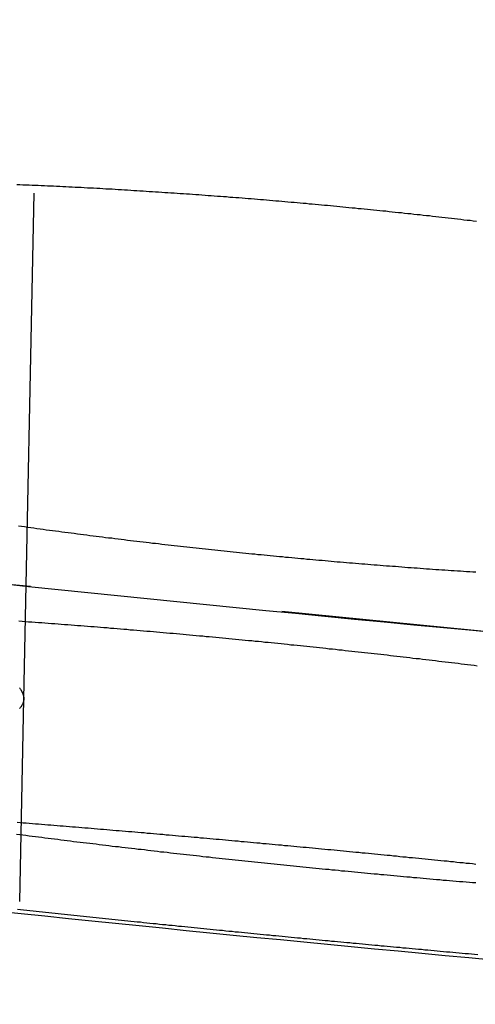
# Model space of a CAD drawing. Extents: x -58 to 265, y -265 to 58.
# Drawn here: x -21 to -19, y -264 to -260 of the extents above; entities that cross this region are included whole.
import ezdxf

# ---------------------------------------------------------------- set-up
doc = ezdxf.new("R2010")
doc.units = 0
doc.header["$LTSCALE"] = 10
doc.linetypes.add('VERDECKT', pattern=[0.375, 0.25, -0.125])
doc.layers.get('0').update_dxf_attribs({"linetype": 'CONTINUOUS'})
doc.layers.add('STEMPEL', color=3, linetype='CONTINUOUS')

# ---------------------------------------------------------------- blocks, each defined once
blk = doc.blocks.new('A$CDDB5C306')
at = {"color": 1, "linetype": 'VERDECKT'}
for p, q in [((-20.89676, -162.90485), (-20.47306, -142.04897)), ((-20.91709, -163.90567), (-20.89676, -162.90485))]:
    blk.add_line(p, q, dxfattribs=at)
at = {"color": 1}
for points in [[(-18.5292, -162.581, 0), (-18.6754, -162.567, 0), (-18.8217, -162.554, 0), (-18.968, -162.54, 0), (-19.1143, -162.526, 0), (-19.2607, -162.512, 0), (-19.4071, -162.498, 0), (-19.5535, -162.483, 0), (-19.6999, -162.469, 0), (-19.8464, -162.454, 0), (-19.993, -162.44, 0), (-20.1395, -162.425, 0), (-20.2861, -162.41, 0), (-20.4327, -162.395, 0), (-20.5794, -162.38, 0), (-20.726, -162.365, 0), (-20.8727, -162.35, 0), (-21.0195, -162.334, 0)], [(-19.5, -163.735, 0), (-19.4841, -163.737, 0), (-19.4683, -163.739, 0), (-19.4524, -163.74, 0), (-19.4364, -163.742, 0), (-19.4205, -163.743, 0), (-19.4046, -163.745, 0), (-19.3886, -163.746, 0), (-19.3726, -163.748, 0), (-19.3566, -163.749, 0), (-19.3406, -163.751, 0), (-19.3246, -163.753, 0), (-19.3086, -163.754, 0), (-19.2925, -163.756, 0), (-19.2765, -163.757, 0), (-19.2604, -163.759, 0), (-19.2443, -163.76, 0), (-19.2282, -163.762, 0), (-19.2121, -163.763, 0), (-19.196, -163.765, 0), (-19.1799, -163.766, 0), (-19.1638, -163.768, 0), (-19.1476, -163.769, 0), (-19.1315, -163.771, 0), (-19.1153, -163.772, 0), (-19.0991, -163.774, 0), (-19.0829, -163.775, 0), (-19.0667, -163.777, 0), (-19.0505, -163.778, 0), (-19.0343, -163.78, 0), (-19.0181, -163.781, 0), (-19.0019, -163.783, 0), (-18.9857, -163.784, 0), (-18.9694, -163.786, 0), (-18.9532, -163.787, 0), (-18.937, -163.789, 0), (-18.9207, -163.79, 0), (-18.9045, -163.791, 0), (-18.8882, -163.793, 0), (-18.8719, -163.794, 0), (-18.8557, -163.796, 0), (-18.8394, -163.797, 0), (-18.8231, -163.799, 0), (-18.8069, -163.8, 0), (-18.7906, -163.801, 0), (-18.7743, -163.803, 0), (-18.758, -163.804, 0), (-18.7418, -163.806, 0), (-18.7255, -163.807, 0), (-18.7092, -163.808, 0), (-18.6929, -163.81, 0), (-18.6767, -163.811, 0), (-18.6604, -163.812, 0)], [(-18.6539, -162.742, 0), (-18.6698, -162.74, 0), (-18.6856, -162.738, 0), (-18.7015, -162.736, 0), (-18.7174, -162.734, 0), (-18.7333, -162.732, 0), (-18.7491, -162.73, 0), (-18.765, -162.728, 0), (-18.7809, -162.726, 0), (-18.7968, -162.724, 0), (-18.8127, -162.723, 0), (-18.8287, -162.721, 0), (-18.8446, -162.719, 0), (-18.8605, -162.717, 0), (-18.8764, -162.715, 0), (-18.8923, -162.713, 0), (-18.9083, -162.711, 0), (-18.9242, -162.709, 0), (-18.9401, -162.707, 0), (-18.9561, -162.706, 0), (-18.972, -162.704, 0), (-18.9879, -162.702, 0), (-19.0039, -162.7, 0), (-19.0198, -162.698, 0), (-19.0358, -162.696, 0), (-19.0517, -162.695, 0), (-19.0677, -162.693, 0), (-19.0836, -162.691, 0), (-19.0996, -162.689, 0), (-19.1155, -162.687, 0), (-19.1314, -162.685, 0), (-19.1474, -162.684, 0), (-19.1633, -162.682, 0), (-19.1793, -162.68, 0), (-19.1952, -162.678, 0), (-19.2111, -162.677, 0), (-19.2271, -162.675, 0), (-19.243, -162.673, 0), (-19.2589, -162.671, 0), (-19.2749, -162.67, 0), (-19.2908, -162.668, 0), (-19.3067, -162.666, 0), (-19.3226, -162.664, 0), (-19.3385, -162.663, 0), (-19.3544, -162.661, 0), (-19.3703, -162.659, 0), (-19.3862, -162.658, 0), (-19.4021, -162.656, 0), (-19.418, -162.654, 0), (-19.4338, -162.652, 0), (-19.4497, -162.651, 0), (-19.4656, -162.649, 0), (-19.4814, -162.647, 0), (-19.4973, -162.646, 0), (-19.5131, -162.644, 0), (-19.529, -162.642, 0), (-19.5449, -162.641, 0), (-19.5608, -162.639, 0), (-19.5767, -162.638, 0), (-19.5926, -162.636, 0), (-19.6086, -162.634, 0), (-19.6245, -162.633, 0), (-19.6405, -162.631, 0), (-19.6565, -162.629, 0), (-19.6725, -162.628, 0), (-19.6886, -162.626, 0), (-19.7046, -162.625, 0), (-19.7207, -162.623, 0), (-19.7367, -162.621, 0), (-19.7528, -162.62, 0), (-19.7689, -162.618, 0), (-19.785, -162.617, 0), (-19.8011, -162.615, 0), (-19.8173, -162.614, 0), (-19.8334, -162.612, 0), (-19.8496, -162.611, 0), (-19.8657, -162.609, 0), (-19.8819, -162.607, 0), (-19.8981, -162.606, 0), (-19.9143, -162.604, 0), (-19.9305, -162.603, 0), (-19.9467, -162.601, 0), (-19.9629, -162.6, 0), (-19.9792, -162.598, 0), (-19.9954, -162.597, 0), (-20.0116, -162.595, 0), (-20.0279, -162.594, 0), (-20.0441, -162.592, 0), (-20.0604, -162.591, 0), (-20.0767, -162.589, 0), (-20.0929, -162.588, 0), (-20.1092, -162.586, 0), (-20.1255, -162.585, 0), (-20.1418, -162.583, 0), (-20.1581, -162.582, 0), (-20.1744, -162.581, 0), (-20.1907, -162.579, 0), (-20.207, -162.578, 0), (-20.2233, -162.576, 0), (-20.2396, -162.575, 0), (-20.2559, -162.573, 0), (-20.2722, -162.572, 0), (-20.2885, -162.571, 0), (-20.3048, -162.569, 0), (-20.3211, -162.568, 0), (-20.3374, -162.566, 0), (-20.3537, -162.565, 0), (-20.37, -162.564, 0), (-20.3863, -162.562, 0), (-20.4026, -162.561, 0), (-20.4189, -162.56, 0), (-20.4352, -162.558, 0), (-20.4514, -162.557, 0), (-20.4677, -162.556, 0), (-20.484, -162.554, 0), (-20.5003, -162.553, 0), (-20.5166, -162.552, 0), (-20.5328, -162.55, 0), (-20.5491, -162.549, 0), (-20.5653, -162.548, 0), (-20.5816, -162.546, 0), (-20.5978, -162.545, 0), (-20.6141, -162.544, 0), (-20.6303, -162.543, 0), (-20.6465, -162.541, 0), (-20.6627, -162.54, 0), (-20.6789, -162.539, 0), (-20.6951, -162.538, 0), (-20.7113, -162.536, 0), (-20.7275, -162.535, 0), (-20.7437, -162.534, 0), (-20.7598, -162.533, 0), (-20.776, -162.532, 0), (-20.7921, -162.53, 0), (-20.8082, -162.529, 0), (-20.8244, -162.528, 0), (-20.8405, -162.527, 0), (-20.8566, -162.526, 0), (-20.8726, -162.525, 0), (-20.8887, -162.524, 0), (-20.9048, -162.522, 0), (-20.9208, -162.521, 0)], [(-20.9325, -163.572, 0), (-20.9169, -163.574, 0), (-20.9014, -163.576, 0), (-20.8858, -163.578, 0), (-20.8702, -163.58, 0), (-20.8545, -163.582, 0), (-20.8389, -163.584, 0), (-20.8232, -163.586, 0), (-20.8076, -163.588, 0), (-20.7919, -163.59, 0), (-20.7762, -163.592, 0), (-20.7605, -163.594, 0), (-20.7447, -163.596, 0), (-20.729, -163.598, 0), (-20.7132, -163.6, 0), (-20.6975, -163.602, 0), (-20.6817, -163.604, 0), (-20.6659, -163.606, 0), (-20.6501, -163.608, 0), (-20.6343, -163.61, 0), (-20.6184, -163.612, 0), (-20.6026, -163.613, 0), (-20.5867, -163.615, 0), (-20.5709, -163.617, 0), (-20.555, -163.619, 0), (-20.5391, -163.621, 0), (-20.5232, -163.623, 0), (-20.5073, -163.625, 0), (-20.4914, -163.627, 0), (-20.4755, -163.629, 0), (-20.4595, -163.631, 0), (-20.4436, -163.633, 0), (-20.4277, -163.634, 0), (-20.4117, -163.636, 0), (-20.3957, -163.638, 0), (-20.3798, -163.64, 0), (-20.3638, -163.642, 0), (-20.3478, -163.644, 0), (-20.3318, -163.646, 0), (-20.3158, -163.647, 0), (-20.2998, -163.649, 0), (-20.2838, -163.651, 0), (-20.2678, -163.653, 0), (-20.2518, -163.655, 0), (-20.2358, -163.657, 0), (-20.2198, -163.659, 0), (-20.2037, -163.66, 0), (-20.1877, -163.662, 0), (-20.1717, -163.664, 0), (-20.1556, -163.666, 0), (-20.1396, -163.668, 0), (-20.1236, -163.669, 0), (-20.1075, -163.671, 0), (-20.0915, -163.673, 0), (-20.0754, -163.675, 0), (-20.0594, -163.676, 0), (-20.0433, -163.678, 0), (-20.0273, -163.68, 0), (-20.0113, -163.682, 0), (-19.9952, -163.684, 0), (-19.9792, -163.685, 0), (-19.9631, -163.687, 0), (-19.9471, -163.689, 0), (-19.931, -163.691, 0), (-19.915, -163.692, 0), (-19.899, -163.694, 0), (-19.883, -163.696, 0), (-19.8669, -163.697, 0), (-19.8509, -163.699, 0), (-19.8349, -163.701, 0), (-19.8189, -163.703, 0), (-19.8029, -163.704, 0), (-19.7869, -163.706, 0), (-19.7709, -163.708, 0), (-19.7549, -163.709, 0), (-19.7389, -163.711, 0), (-19.7229, -163.713, 0), (-19.7069, -163.714, 0), (-19.691, -163.716, 0), (-19.675, -163.718, 0), (-19.659, -163.719, 0), (-19.6431, -163.721, 0), (-19.6272, -163.723, 0), (-19.6112, -163.724, 0), (-19.5953, -163.726, 0), (-19.5794, -163.727, 0), (-19.5635, -163.729, 0), (-19.5476, -163.731, 0), (-19.5317, -163.732, 0), (-19.5159, -163.734, 0), (-19.5, -163.735, 0)]]:
    blk.add_polyline3d(points, dxfattribs=at)
at = {"color": 3}
for points in [[(-19.5, -160.456, 0), (-19.485, -160.458, 0), (-19.47, -160.459, 0), (-19.455, -160.46, 0), (-19.4399, -160.462, 0), (-19.4249, -160.463, 0), (-19.4098, -160.465, 0), (-19.3947, -160.466, 0), (-19.3796, -160.467, 0), (-19.3645, -160.469, 0), (-19.3493, -160.47, 0), (-19.3342, -160.472, 0), (-19.319, -160.473, 0), (-19.3038, -160.475, 0), (-19.2887, -160.476, 0), (-19.2734, -160.478, 0), (-19.2582, -160.479, 0), (-19.243, -160.481, 0), (-19.2278, -160.482, 0), (-19.2125, -160.484, 0), (-19.1973, -160.485, 0), (-19.182, -160.487, 0), (-19.1667, -160.488, 0), (-19.1514, -160.49, 0), (-19.1361, -160.491, 0), (-19.1208, -160.493, 0), (-19.1055, -160.494, 0), (-19.0901, -160.496, 0), (-19.0748, -160.498, 0), (-19.0594, -160.499, 0), (-19.0441, -160.501, 0), (-19.0287, -160.502, 0), (-19.0133, -160.504, 0), (-18.998, -160.506, 0), (-18.9826, -160.507, 0), (-18.9672, -160.509, 0), (-18.9518, -160.511, 0), (-18.9364, -160.512, 0), (-18.921, -160.514, 0), (-18.9055, -160.516, 0), (-18.8901, -160.517, 0), (-18.8747, -160.519, 0), (-18.8592, -160.521, 0), (-18.8438, -160.523, 0), (-18.8284, -160.524, 0), (-18.8129, -160.526, 0), (-18.7975, -160.528, 0), (-18.782, -160.53, 0), (-18.7666, -160.531, 0), (-18.7511, -160.533, 0), (-18.7356, -160.535, 0), (-18.7202, -160.537, 0), (-18.7047, -160.539, 0), (-18.6893, -160.54, 0), (-18.6738, -160.542, 0), (-18.6583, -160.544, 0)], [(-18.6608, -162.279, 0), (-18.676, -162.278, 0), (-18.6913, -162.277, 0), (-18.7066, -162.276, 0), (-18.7219, -162.275, 0), (-18.7372, -162.274, 0), (-18.7525, -162.273, 0), (-18.7677, -162.272, 0), (-18.783, -162.271, 0), (-18.7983, -162.27, 0), (-18.8136, -162.269, 0), (-18.8289, -162.268, 0), (-18.8442, -162.267, 0), (-18.8594, -162.266, 0), (-18.8747, -162.265, 0), (-18.89, -162.264, 0), (-18.9053, -162.263, 0), (-18.9206, -162.261, 0), (-18.9358, -162.26, 0), (-18.9511, -162.259, 0), (-18.9664, -162.258, 0), (-18.9816, -162.257, 0), (-18.9969, -162.256, 0), (-19.0122, -162.255, 0), (-19.0274, -162.254, 0), (-19.0427, -162.252, 0), (-19.0579, -162.251, 0), (-19.0731, -162.25, 0), (-19.0884, -162.249, 0), (-19.1036, -162.248, 0), (-19.1188, -162.247, 0), (-19.134, -162.245, 0), (-19.1493, -162.244, 0), (-19.1645, -162.243, 0), (-19.1797, -162.242, 0), (-19.1948, -162.241, 0), (-19.21, -162.239, 0), (-19.2252, -162.238, 0), (-19.2404, -162.237, 0), (-19.2555, -162.236, 0), (-19.2707, -162.234, 0), (-19.2858, -162.233, 0), (-19.301, -162.232, 0), (-19.3161, -162.23, 0), (-19.3312, -162.229, 0), (-19.3463, -162.228, 0), (-19.3614, -162.227, 0), (-19.3765, -162.225, 0), (-19.3915, -162.224, 0), (-19.4066, -162.223, 0), (-19.4217, -162.221, 0), (-19.4367, -162.22, 0), (-19.4517, -162.219, 0), (-19.4667, -162.217, 0), (-19.4818, -162.216, 0), (-19.4967, -162.215, 0), (-19.5117, -162.213, 0), (-19.5267, -162.212, 0), (-19.5418, -162.21, 0), (-19.5568, -162.209, 0), (-19.5718, -162.208, 0), (-19.5869, -162.206, 0), (-19.602, -162.205, 0), (-19.6171, -162.203, 0), (-19.6322, -162.202, 0), (-19.6473, -162.201, 0), (-19.6625, -162.199, 0), (-19.6776, -162.198, 0), (-19.6928, -162.196, 0), (-19.708, -162.195, 0), (-19.7232, -162.193, 0), (-19.7384, -162.192, 0), (-19.7536, -162.19, 0), (-19.7688, -162.189, 0), (-19.7841, -162.187, 0), (-19.7993, -162.186, 0), (-19.8146, -162.184, 0), (-19.8298, -162.182, 0), (-19.8451, -162.181, 0), (-19.8604, -162.179, 0), (-19.8757, -162.178, 0), (-19.891, -162.176, 0), (-19.9064, -162.175, 0), (-19.9217, -162.173, 0), (-19.937, -162.171, 0), (-19.9524, -162.17, 0), (-19.9677, -162.168, 0), (-19.9831, -162.166, 0), (-19.9985, -162.165, 0), (-20.0139, -162.163, 0), (-20.0292, -162.162, 0), (-20.0446, -162.16, 0), (-20.06, -162.158, 0), (-20.0754, -162.156, 0), (-20.0909, -162.155, 0), (-20.1063, -162.153, 0), (-20.1217, -162.151, 0), (-20.1371, -162.15, 0), (-20.1525, -162.148, 0), (-20.168, -162.146, 0), (-20.1834, -162.144, 0), (-20.1989, -162.143, 0), (-20.2143, -162.141, 0), (-20.2297, -162.139, 0), (-20.2452, -162.137, 0), (-20.2607, -162.136, 0), (-20.2761, -162.134, 0), (-20.2916, -162.132, 0), (-20.307, -162.13, 0), (-20.3225, -162.128, 0), (-20.3379, -162.126, 0), (-20.3534, -162.125, 0), (-20.3689, -162.123, 0), (-20.3843, -162.121, 0), (-20.3998, -162.119, 0), (-20.4152, -162.117, 0), (-20.4307, -162.115, 0), (-20.4462, -162.113, 0), (-20.4616, -162.111, 0), (-20.4771, -162.11, 0), (-20.4925, -162.108, 0), (-20.508, -162.106, 0), (-20.5234, -162.104, 0), (-20.5389, -162.102, 0), (-20.5543, -162.1, 0), (-20.5697, -162.098, 0), (-20.5852, -162.096, 0), (-20.6006, -162.094, 0), (-20.616, -162.092, 0), (-20.6315, -162.09, 0), (-20.6469, -162.088, 0), (-20.6623, -162.086, 0), (-20.6777, -162.084, 0), (-20.6931, -162.082, 0), (-20.7085, -162.08, 0), (-20.7239, -162.078, 0), (-20.7393, -162.076, 0), (-20.7546, -162.074, 0), (-20.77, -162.072, 0), (-20.7854, -162.07, 0), (-20.8007, -162.068, 0), (-20.8161, -162.066, 0), (-20.8314, -162.064, 0), (-20.8467, -162.061, 0), (-20.862, -162.059, 0), (-20.8773, -162.057, 0), (-20.8926, -162.055, 0), (-20.9079, -162.053, 0), (-20.9232, -162.051, 0)], [(-20.9309, -160.363, 0), (-20.9158, -160.363, 0), (-20.9008, -160.364, 0), (-20.8857, -160.364, 0), (-20.8706, -160.365, 0), (-20.8555, -160.366, 0), (-20.8404, -160.366, 0), (-20.8252, -160.367, 0), (-20.8101, -160.368, 0), (-20.795, -160.368, 0), (-20.7798, -160.369, 0), (-20.7646, -160.37, 0), (-20.7495, -160.37, 0), (-20.7343, -160.371, 0), (-20.7191, -160.372, 0), (-20.7039, -160.373, 0), (-20.6887, -160.373, 0), (-20.6735, -160.374, 0), (-20.6582, -160.375, 0), (-20.643, -160.376, 0), (-20.6278, -160.376, 0), (-20.6125, -160.377, 0), (-20.5973, -160.378, 0), (-20.582, -160.379, 0), (-20.5668, -160.38, 0), (-20.5515, -160.38, 0), (-20.5362, -160.381, 0), (-20.521, -160.382, 0), (-20.5057, -160.383, 0), (-20.4904, -160.384, 0), (-20.4751, -160.385, 0), (-20.4598, -160.385, 0), (-20.4445, -160.386, 0), (-20.4292, -160.387, 0), (-20.4139, -160.388, 0), (-20.3986, -160.389, 0), (-20.3833, -160.39, 0), (-20.368, -160.391, 0), (-20.3526, -160.392, 0), (-20.3373, -160.393, 0), (-20.322, -160.394, 0), (-20.3067, -160.395, 0), (-20.2913, -160.396, 0), (-20.276, -160.397, 0), (-20.2607, -160.398, 0), (-20.2454, -160.399, 0), (-20.2301, -160.4, 0), (-20.2147, -160.401, 0), (-20.1994, -160.402, 0), (-20.1841, -160.403, 0), (-20.1688, -160.404, 0), (-20.1534, -160.405, 0), (-20.1381, -160.406, 0), (-20.1228, -160.407, 0), (-20.1075, -160.408, 0), (-20.0922, -160.409, 0), (-20.0769, -160.41, 0), (-20.0616, -160.411, 0), (-20.0463, -160.412, 0), (-20.031, -160.413, 0), (-20.0157, -160.414, 0), (-20.0004, -160.415, 0), (-19.9851, -160.417, 0), (-19.9698, -160.418, 0), (-19.9545, -160.419, 0), (-19.9393, -160.42, 0), (-19.924, -160.421, 0), (-19.9087, -160.422, 0), (-19.8935, -160.423, 0), (-19.8782, -160.425, 0), (-19.863, -160.426, 0), (-19.8478, -160.427, 0), (-19.8325, -160.428, 0), (-19.8173, -160.429, 0), (-19.8021, -160.431, 0), (-19.7869, -160.432, 0), (-19.7717, -160.433, 0), (-19.7565, -160.434, 0), (-19.7414, -160.436, 0), (-19.7262, -160.437, 0), (-19.711, -160.438, 0), (-19.6959, -160.439, 0), (-19.6808, -160.441, 0), (-19.6656, -160.442, 0), (-19.6505, -160.443, 0), (-19.6354, -160.444, 0), (-19.6203, -160.446, 0), (-19.6052, -160.447, 0), (-19.5902, -160.448, 0), (-19.5751, -160.45, 0), (-19.5601, -160.451, 0), (-19.545, -160.452, 0), (-19.53, -160.454, 0), (-19.515, -160.455, 0), (-19.5, -160.456, 0)], [(-20.9177, -162.85, 0), (-20.9164, -162.852, 0), (-20.9151, -162.854, 0), (-20.9139, -162.855, 0), (-20.9127, -162.857, 0), (-20.9116, -162.859, 0), (-20.9105, -162.861, 0), (-20.9095, -162.862, 0), (-20.9085, -162.864, 0), (-20.9075, -162.866, 0), (-20.9066, -162.868, 0), (-20.9057, -162.869, 0), (-20.9049, -162.871, 0), (-20.9041, -162.873, 0), (-20.9033, -162.874, 0), (-20.9026, -162.876, 0), (-20.9019, -162.878, 0), (-20.9013, -162.879, 0), (-20.9007, -162.881, 0), (-20.9002, -162.883, 0), (-20.8997, -162.884, 0), (-20.8992, -162.886, 0), (-20.8988, -162.888, 0), (-20.8984, -162.889, 0), (-20.898, -162.891, 0), (-20.8977, -162.892, 0), (-20.8975, -162.894, 0), (-20.8973, -162.896, 0), (-20.8971, -162.897, 0), (-20.8969, -162.899, 0), (-20.8968, -162.9, 0), (-20.8968, -162.902, 0), (-20.8968, -162.904, 0), (-20.8968, -162.905, 0), (-20.8968, -162.907, 0), (-20.8969, -162.908, 0), (-20.8971, -162.91, 0), (-20.8972, -162.911, 0), (-20.8975, -162.913, 0), (-20.8977, -162.914, 0), (-20.898, -162.916, 0), (-20.8984, -162.917, 0), (-20.8988, -162.919, 0), (-20.8992, -162.92, 0), (-20.8996, -162.922, 0), (-20.9001, -162.924, 0), (-20.9007, -162.925, 0), (-20.9013, -162.927, 0), (-20.9019, -162.928, 0), (-20.9026, -162.93, 0), (-20.9033, -162.931, 0), (-20.904, -162.933, 0), (-20.9048, -162.934, 0), (-20.9056, -162.936, 0), (-20.9065, -162.937, 0), (-20.9074, -162.938, 0), (-20.9084, -162.94, 0), (-20.9094, -162.941, 0), (-20.9104, -162.943, 0), (-20.9115, -162.944, 0), (-20.9126, -162.946, 0), (-20.9138, -162.947, 0), (-20.915, -162.949, 0), (-20.9162, -162.95, 0), (-20.9175, -162.952, 0)], [(-19.5, -163.637, 0), (-19.4848, -163.639, 0), (-19.4695, -163.64, 0), (-19.4543, -163.642, 0), (-19.439, -163.643, 0), (-19.4237, -163.645, 0), (-19.4084, -163.646, 0), (-19.3931, -163.648, 0), (-19.3778, -163.649, 0), (-19.3624, -163.65, 0), (-19.347, -163.652, 0), (-19.3317, -163.653, 0), (-19.3163, -163.655, 0), (-19.3009, -163.656, 0), (-19.2854, -163.658, 0), (-19.27, -163.659, 0), (-19.2545, -163.661, 0), (-19.2391, -163.662, 0), (-19.2236, -163.664, 0), (-19.2081, -163.665, 0), (-19.1926, -163.667, 0), (-19.1771, -163.668, 0), (-19.1616, -163.67, 0), (-19.1461, -163.671, 0), (-19.1305, -163.673, 0), (-19.115, -163.674, 0), (-19.0994, -163.676, 0), (-19.0839, -163.677, 0), (-19.0683, -163.679, 0), (-19.0527, -163.68, 0), (-19.0371, -163.682, 0), (-19.0215, -163.684, 0), (-19.0059, -163.685, 0), (-18.9903, -163.687, 0), (-18.9746, -163.688, 0), (-18.959, -163.69, 0), (-18.9434, -163.691, 0), (-18.9277, -163.693, 0), (-18.9121, -163.694, 0), (-18.8964, -163.696, 0), (-18.8808, -163.697, 0), (-18.8651, -163.699, 0), (-18.8494, -163.701, 0), (-18.8338, -163.702, 0), (-18.8181, -163.704, 0), (-18.8024, -163.705, 0), (-18.7867, -163.707, 0), (-18.771, -163.708, 0), (-18.7554, -163.71, 0), (-18.7397, -163.712, 0), (-18.724, -163.713, 0), (-18.7083, -163.715, 0), (-18.6926, -163.716, 0), (-18.6769, -163.718, 0), (-18.6612, -163.72, 0)], [(-18.6514, -164.169, 0), (-18.6668, -164.167, 0), (-18.6822, -164.166, 0), (-18.6976, -164.164, 0), (-18.7131, -164.163, 0), (-18.7285, -164.162, 0), (-18.7439, -164.16, 0), (-18.7594, -164.159, 0), (-18.7748, -164.157, 0), (-18.7902, -164.156, 0), (-18.8057, -164.155, 0), (-18.8211, -164.153, 0), (-18.8366, -164.152, 0), (-18.852, -164.15, 0), (-18.8675, -164.149, 0), (-18.8829, -164.148, 0), (-18.8983, -164.146, 0), (-18.9138, -164.145, 0), (-18.9292, -164.143, 0), (-18.9447, -164.142, 0), (-18.9601, -164.141, 0), (-18.9756, -164.139, 0), (-18.991, -164.138, 0), (-19.0064, -164.136, 0), (-19.0219, -164.135, 0), (-19.0373, -164.133, 0), (-19.0527, -164.132, 0), (-19.0681, -164.131, 0), (-19.0836, -164.129, 0), (-19.099, -164.128, 0), (-19.1144, -164.126, 0), (-19.1298, -164.125, 0), (-19.1452, -164.123, 0), (-19.1606, -164.122, 0), (-19.176, -164.121, 0), (-19.1914, -164.119, 0), (-19.2068, -164.118, 0), (-19.2221, -164.116, 0), (-19.2375, -164.115, 0), (-19.2529, -164.113, 0), (-19.2682, -164.112, 0), (-19.2836, -164.11, 0), (-19.2989, -164.109, 0), (-19.3142, -164.108, 0), (-19.3295, -164.106, 0), (-19.3449, -164.105, 0), (-19.3602, -164.103, 0), (-19.3755, -164.102, 0), (-19.3907, -164.1, 0), (-19.406, -164.099, 0), (-19.4213, -164.097, 0), (-19.4365, -164.096, 0), (-19.4518, -164.094, 0), (-19.467, -164.093, 0), (-19.4822, -164.092, 0), (-19.4975, -164.09, 0), (-19.5127, -164.089, 0), (-19.5279, -164.087, 0), (-19.5431, -164.086, 0), (-19.5584, -164.084, 0), (-19.5737, -164.083, 0), (-19.589, -164.081, 0), (-19.6043, -164.08, 0), (-19.6196, -164.078, 0), (-19.6349, -164.077, 0), (-19.6503, -164.075, 0), (-19.6657, -164.074, 0), (-19.6811, -164.072, 0), (-19.6965, -164.071, 0), (-19.7119, -164.069, 0), (-19.7273, -164.068, 0), (-19.7427, -164.066, 0), (-19.7582, -164.065, 0), (-19.7736, -164.063, 0), (-19.7891, -164.062, 0), (-19.8046, -164.06, 0), (-19.8201, -164.059, 0), (-19.8356, -164.057, 0), (-19.8511, -164.056, 0), (-19.8666, -164.054, 0), (-19.8822, -164.053, 0), (-19.8977, -164.051, 0), (-19.9133, -164.049, 0), (-19.9288, -164.048, 0), (-19.9444, -164.046, 0), (-19.96, -164.045, 0), (-19.9756, -164.043, 0), (-19.9912, -164.042, 0), (-20.0068, -164.04, 0), (-20.0224, -164.039, 0), (-20.038, -164.037, 0), (-20.0536, -164.035, 0), (-20.0692, -164.034, 0), (-20.0849, -164.032, 0), (-20.1005, -164.031, 0), (-20.1161, -164.029, 0), (-20.1318, -164.028, 0), (-20.1474, -164.026, 0), (-20.1631, -164.024, 0), (-20.1788, -164.023, 0), (-20.1944, -164.021, 0), (-20.2101, -164.02, 0), (-20.2258, -164.018, 0), (-20.2414, -164.016, 0), (-20.2571, -164.015, 0), (-20.2728, -164.013, 0), (-20.2885, -164.012, 0), (-20.3041, -164.01, 0), (-20.3198, -164.008, 0), (-20.3355, -164.007, 0), (-20.3512, -164.005, 0), (-20.3669, -164.004, 0), (-20.3825, -164.002, 0), (-20.3982, -164, 0), (-20.4139, -163.999, 0), (-20.4296, -163.997, 0), (-20.4452, -163.996, 0), (-20.4609, -163.994, 0), (-20.4766, -163.992, 0), (-20.4922, -163.991, 0), (-20.5079, -163.989, 0), (-20.5235, -163.987, 0), (-20.5392, -163.986, 0), (-20.5548, -163.984, 0), (-20.5705, -163.982, 0), (-20.5861, -163.981, 0), (-20.6018, -163.979, 0), (-20.6174, -163.978, 0), (-20.633, -163.976, 0), (-20.6486, -163.974, 0), (-20.6643, -163.973, 0), (-20.6799, -163.971, 0), (-20.6955, -163.969, 0), (-20.7111, -163.968, 0), (-20.7266, -163.966, 0), (-20.7422, -163.964, 0), (-20.7578, -163.963, 0), (-20.7733, -163.961, 0), (-20.7889, -163.959, 0), (-20.8044, -163.958, 0), (-20.82, -163.956, 0), (-20.8355, -163.954, 0), (-20.851, -163.953, 0), (-20.8665, -163.951, 0), (-20.882, -163.95, 0), (-20.8975, -163.948, 0), (-20.913, -163.946, 0), (-20.9284, -163.945, 0)], [(-20.9301, -163.513, 0), (-20.915, -163.515, 0), (-20.8999, -163.516, 0), (-20.8847, -163.517, 0), (-20.8695, -163.518, 0), (-20.8543, -163.519, 0), (-20.8391, -163.521, 0), (-20.8239, -163.522, 0), (-20.8087, -163.523, 0), (-20.7934, -163.524, 0), (-20.7782, -163.526, 0), (-20.7629, -163.527, 0), (-20.7477, -163.528, 0), (-20.7324, -163.529, 0), (-20.7171, -163.531, 0), (-20.7018, -163.532, 0), (-20.6865, -163.533, 0), (-20.6712, -163.534, 0), (-20.6558, -163.536, 0), (-20.6405, -163.537, 0), (-20.6251, -163.538, 0), (-20.6098, -163.539, 0), (-20.5944, -163.541, 0), (-20.579, -163.542, 0), (-20.5637, -163.543, 0), (-20.5483, -163.544, 0), (-20.5329, -163.546, 0), (-20.5175, -163.547, 0), (-20.5021, -163.548, 0), (-20.4866, -163.55, 0), (-20.4712, -163.551, 0), (-20.4558, -163.552, 0), (-20.4404, -163.554, 0), (-20.4249, -163.555, 0), (-20.4095, -163.556, 0), (-20.394, -163.557, 0), (-20.3786, -163.559, 0), (-20.3631, -163.56, 0), (-20.3477, -163.561, 0), (-20.3322, -163.563, 0), (-20.3167, -163.564, 0), (-20.3013, -163.565, 0), (-20.2858, -163.567, 0), (-20.2703, -163.568, 0), (-20.2548, -163.569, 0), (-20.2393, -163.571, 0), (-20.2239, -163.572, 0), (-20.2084, -163.573, 0), (-20.1929, -163.575, 0), (-20.1774, -163.576, 0), (-20.1619, -163.577, 0), (-20.1464, -163.579, 0), (-20.131, -163.58, 0), (-20.1155, -163.582, 0), (-20.1, -163.583, 0), (-20.0845, -163.584, 0), (-20.069, -163.586, 0), (-20.0536, -163.587, 0), (-20.0381, -163.588, 0), (-20.0226, -163.59, 0), (-20.0071, -163.591, 0), (-19.9917, -163.593, 0), (-19.9762, -163.594, 0), (-19.9607, -163.595, 0), (-19.9453, -163.597, 0), (-19.9298, -163.598, 0), (-19.9144, -163.599, 0), (-19.8989, -163.601, 0), (-19.8835, -163.602, 0), (-19.8681, -163.604, 0), (-19.8526, -163.605, 0), (-19.8372, -163.606, 0), (-19.8218, -163.608, 0), (-19.8064, -163.609, 0), (-19.791, -163.611, 0), (-19.7756, -163.612, 0), (-19.7602, -163.613, 0), (-19.7448, -163.615, 0), (-19.7294, -163.616, 0), (-19.7141, -163.618, 0), (-19.6987, -163.619, 0), (-19.6834, -163.62, 0), (-19.668, -163.622, 0), (-19.6527, -163.623, 0), (-19.6374, -163.625, 0), (-19.6221, -163.626, 0), (-19.6068, -163.628, 0), (-19.5915, -163.629, 0), (-19.5762, -163.63, 0), (-19.5609, -163.632, 0), (-19.5457, -163.633, 0), (-19.5304, -163.635, 0), (-19.5152, -163.636, 0), (-19.5, -163.637, 0)]]:
    blk.add_polyline3d(points, dxfattribs=at)
at = {"color": 1, "linetype": 'VERDECKT'}
blk.add_arc((0, 37.45294), 200.88836, 257.9776855, 282.0223145, dxfattribs=at)
at = {"color": 3, "linetype": 'CONTINUOUS'}
blk.add_arc((0, 37.45294), 202.5, 263.3445091, 265.4646938, dxfattribs=at)

msp = doc.modelspace()

# ---------------------------------------------------------------- block references
at = {"layer": 'STEMPEL'}
msp.add_blockref('A$CDDB5C306', (0, -100), dxfattribs=at)

doc.saveas('drawing.dxf')
